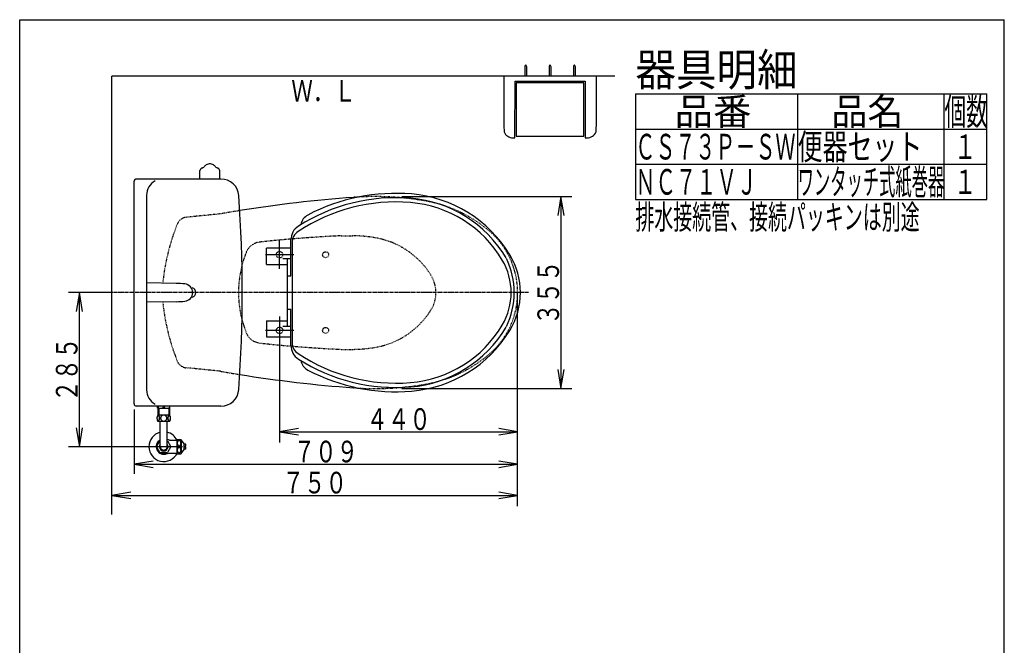
# Model space of a CAD drawing. Extents: x -20 to 2000, y 115 to 2915.
# Drawn here: x 180 to 2000, y 1758 to 2915 of the extents above; entities that cross this region are included whole.
import ezdxf
from ezdxf.enums import TextEntityAlignment as Align

# ---------------------------------------------------------------- set-up
doc = ezdxf.new("R2010")
doc.units = 0
doc.header["$MEASUREMENT"] = 0
doc.linetypes.add('EXLTYPE2', pattern=[2, 1, -1])
doc.linetypes.add('EXLTYPE3', pattern=[10, 7, -1, 1, -1])
for name, color, linetype in [('タンク', 7, 'CONTINUOUS'), ('便器', 7, 'CONTINUOUS'), ('便座', 7, 'CONTINUOUS'), ('器具明細表', 7, 'CONTINUOUS'), ('寸法', 7, 'CONTINUOUS'), ('枠', 7, 'CONTINUOUS'), ('止水栓', 7, 'CONTINUOUS'), ('紙巻器', 7, 'CONTINUOUS')]:
    doc.layers.add(name, color=color, linetype=linetype)
doc.styles.add('EXCADSTD', font='monotxt', dxfattribs={"bigfont": 'extfont'})

msp = doc.modelspace()

# ---------------------------------------------------------------- linework, layer by layer
at = {"layer": 'タンク', "color": 6, "linetype": 'CONTINUOUS'}
for p, q in [((513.196159, 2620.34668), (513.19616, 2635.890626)), ((549.685761, 2620.34668), (549.68576, 2635.890635)), ((469.410321, 2427.228699), (414.670331, 2428.34671)), ((469.410321, 2393.464661), (414.670331, 2392.346649)), ((434.714883, 2196.34668), (434.714883, 2200.34668)), ((434.714883, 2197.84668), (435.696825, 2197.84668)), ((434.714883, 2196.34668), (457.714883, 2196.34668)), ((435.696825, 2200.34668), (435.696825, 2197.84668)), ((435.737383, 2183.84668), (435.737383, 2196.34668)), ((436.899383, 2196.34668), (436.899383, 2183.84668)), ((445.232941, 2200.34668), (445.232941, 2197.84668)), ((445.232941, 2197.84668), (447.196825, 2197.84668)), ((447.196825, 2200.34668), (447.196825, 2197.84668)), ((455.530383, 2196.34668), (455.530383, 2183.84668)), ((456.692383, 2196.34668), (456.692383, 2183.84668)), ((456.732941, 2200.34668), (456.732941, 2197.84668)), ((456.732941, 2197.84668), (457.714883, 2197.84668)), ((457.714883, 2196.34668), (457.714883, 2200.34668))]:
    msp.add_line(p, q, dxfattribs=at)
at = {"layer": 'タンク', "color": 7, "linetype": 'CONTINUOUS'}
for p, q in [((391.441266, 2204.346619), (391.440961, 2616.346741)), ((552.083203, 2620.34668), (395.4409, 2620.34668)), ((414.670179, 2590.346672), (414.670179, 2230.346672)), ((552.083509, 2200.34668), (395.441205, 2200.34668))]:
    msp.add_line(p, q, dxfattribs=at)
at = {"layer": 'タンク', "color": 3, "linetype": 'CONTINUOUS'}
for p, q in [((350.441132, 2410.34668), (270.441132, 2410.34668)), ((481, 2125.34668), (270.441133, 2125.34668))]:
    msp.add_line(p, q, dxfattribs=at)
at = {"layer": 'タンク', "color": 6, "linetype": 'CONTINUOUS'}
for centre, radius, start, end in [((518.22497, 2635.611424), 5.068, 117.411407, 164.010132), ((522.89134, 2626.613447), 15.204, 113.546326, 117.411407), ((509.123913, 2658.206415), 19.2584, 293.546326, 305.556152), ((504.664696, 2664.445092), 26.926876, 305.556152, 308.724487), ((525.35933, 2642.166131), 4.0544, 122.196686, 161.721527), ((532.920374, 2630.157885), 18.2448, 99.33316, 122.196716), ((531.44096, 2639.159512), 9.1224, 90, 99.33316), ((531.44096, 2639.159512), 9.1224, 80.66687, 90), ((529.961546, 2630.157889), 18.2448, 57.805664, 80.66687), ((537.522066, 2642.166455), 4.0544, 18.280151, 57.805664), ((558.217222, 2664.445081), 26.926876, 231.274048, 234.443848), ((553.758009, 2658.206417), 19.2584, 234.443848, 246.453674), ((539.990581, 2626.613448), 15.204, 62.588623, 66.453674), ((544.656981, 2635.611413), 5.068, 15.989868, 62.588623), ((544.656981, 2635.611413), 5.068, 15.989868, 62.588623), ((517.250561, 2635.89063), 4.0544, 164.010132, 180), ((545.63136, 2635.890633), 4.0544, 0, 15.989868), ((465.326612, 2227.270508), 200, 84.256393, 88.830109), ((483.740918, 2410.34668), 15.999975, 275.743713, 84.256287), ((465.326306, 2593.422852), 200, 271.17012, 275.743774), ((440.464883, 2204.674805), 8.328125, 235.073527, 304.926473), ((451.964883, 2204.674805), 8.328125, 235.073527, 304.926473)]:
    msp.add_arc(centre, radius, start, end, dxfattribs=at)
at = {"layer": 'タンク', "color": 7, "linetype": 'CONTINUOUS'}
for centre, radius, start, end in [((395.4409, 2616.346741), 3.999939, 89.999969, 180.000015), ((444.670179, 2590.34668), 30, 118.647873, 180.000015), ((552.083203, 2587.346649), 33.000088, 4.114417, 89.999969), ((-1908.558886, 2410.345154), 2500, 355.885805, 4.114318), ((496.441114, 2410.34668), 8.999957, 286.169477, 73.830523), ((444.670484, 2230.34668), 30, 180.000015, 241.352081), ((552.083509, 2233.34671), 33.000031, 270.000031, 355.885559), ((395.441205, 2204.346619), 4.000092, 180.000015, 270)]:
    msp.add_arc(centre, radius, start, end, dxfattribs=at)
at = {"layer": '便器', "color": 3, "linetype": 'CONTINUOUS'}
for p, q in [((886.440779, 2587.84668), (1200.441132, 2587.84668)), ((1180.441132, 2587.84668), (1174.607798, 2552.84668)), ((1180.441132, 2587.84668), (1180.441132, 2232.84668)), ((1186.274465, 2552.84668), (1180.441132, 2587.84668)), ((660.441132, 2454.345703), (660.441132, 2506.347656)), ((686.442108, 2480.34668), (634.440155, 2480.34668)), ((290.441133, 2410.34668), (284.6078, 2375.34668)), ((290.441133, 2125.34668), (290.441133, 2410.34668)), ((296.274466, 2375.34668), (290.441133, 2410.34668)), ((1100.441132, 2015.34668), (1100.441132, 2410.34668)), ((660.441132, 2366.347656), (660.441132, 2132.84668)), ((686.442108, 2340.34668), (634.440155, 2340.34668)), ((1174.607798, 2267.84668), (1180.441132, 2232.84668)), ((1180.441132, 2232.84668), (1186.274465, 2267.84668)), ((886.440779, 2232.84668), (1200.441132, 2232.84668)), ((284.6078, 2160.34668), (290.441133, 2125.34668)), ((290.441133, 2125.34668), (296.274466, 2160.34668)), ((695.441132, 2158.680013), (660.441132, 2152.84668)), ((660.441132, 2152.84668), (1100.441132, 2152.84668)), ((660.441132, 2152.84668), (695.441132, 2147.013346)), ((1100.441132, 2152.84668), (1065.441132, 2158.680013)), ((1065.441132, 2147.013346), (1100.441132, 2152.84668))]:
    msp.add_line(p, q, dxfattribs=at)
at = {"layer": '便器', "color": 2, "linetype": 'EXLTYPE2'}
for p, q in [((551.248383, 2555.876557), (487.815336, 2549.485179)), ((774.395173, 2515.34668), (795.030396, 2515.34668)), ((774.395173, 2305.34668), (795.030396, 2305.34668)), ((551.248383, 2264.816803), (487.815336, 2271.208181))]:
    msp.add_line(p, q, dxfattribs=at)
at = {"layer": '便器', "color": 1, "linetype": 'EXLTYPE3'}
msp.add_line((1120.441132, 2410.34668), (350.441132, 2410.34668), dxfattribs=at)
at = {"layer": '便器', "color": 2, "linetype": 'EXLTYPE2'}
for centre in [(745.441132, 2480.34668), (745.441132, 2340.34668)]:
    msp.add_circle(centre, 5.5, dxfattribs=at)
at = {"layer": '便器', "color": 7, "linetype": 'CONTINUOUS'}
for centre, start, end in [((969.836701, 192.661866), 94.134827, 99.182565), ((969.836701, 4628.031494), 260.817439, 265.865173)]:
    msp.add_arc(centre, 2400, start, end, dxfattribs=at)
at = {"layer": '便器', "color": 2, "linetype": 'EXLTYPE2'}
for centre, radius, start, end in [((836.445465, 2037.84668), 550, 80.448059, 94.134827), ((886.227906, 2333.687256), 250, 50.049011, 80.448059), ((489.820344, 2529.585907), 20, 95.753601, 158.131226), ((969.836701, 192.661866), 2400, 99.182565, 100.044434), ((842.475373, 2388.042877), 400, 158.131251, 174.089788), ((884.130066, 117.85669), 2400, 92.620636, 96.235444), ((795.030396, 2275.34668), 240, 78.798218, 90), ((950.441132, 2410.34668), 150, 309.950989, 50.04895), ((626.742829, 2473.838837), 30, 96.234741, 158.069397), ((812.514252, 2363.632096), 150, 31.268616, 78.798218), ((784.441102, 2410.34668), 200, 158.247925, 201.930603), ((889.441132, 2410.34668), 60, 328.731384, 29.434662), ((842.475373, 2432.650482), 400, 185.910211, 201.870619), ((812.514252, 2457.061264), 150, 281.201782, 328.731384), ((626.742829, 2346.854523), 30, 201.930603, 263.765259), ((884.130066, 4702.83667), 2400, 263.764556, 267.379364), ((795.030396, 2545.34668), 240, 270, 281.201782), ((886.227906, 2487.006104), 250, 279.551941, 309.950989), ((489.820344, 2291.107437), 20, 201.868774, 264.246399), ((969.836701, 4628.031494), 2400, 259.955566, 260.817439), ((836.445465, 2782.84668), 550, 265.865173, 279.551941)]:
    msp.add_arc(centre, radius, start, end, dxfattribs=at)
at = {"layer": '便座', "color": 6, "linetype": 'CONTINUOUS'}
for p, q in [((681.306171, 2441.09668), (681.306171, 2507.916154)), ((683.441132, 2502.4714), (683.441132, 2318.221959)), ((636.442108, 2462.346649), (636.442108, 2492.346649)), ((679.940643, 2492.346649), (636.442108, 2492.346649)), ((636.442108, 2462.346649), (674.940643, 2462.346649)), ((679.940643, 2472.84668), (666.442108, 2472.84668)), ((674.941132, 2347.84668), (674.941132, 2472.84668)), ((674.941132, 2441.09668), (681.306171, 2441.09668)), ((674.941132, 2379.59668), (681.306171, 2379.59668)), ((681.306171, 2312.777205), (681.306171, 2379.59668)), ((636.442108, 2358.34671), (674.940643, 2358.34671)), ((636.442108, 2358.34671), (636.442108, 2328.34671)), ((679.940643, 2347.84668), (666.442108, 2347.84668)), ((636.442108, 2328.34671), (679.940643, 2328.34671))]:
    msp.add_line(p, q, dxfattribs=at)
at = {"layer": '便座', "color": 6, "linetype": 'EXLTYPE2'}
for centre in [(660.441132, 2480.34668), (660.441132, 2340.34668)]:
    msp.add_circle(centre, 6.000977, dxfattribs=at)
at = {"layer": '便座', "color": 6, "linetype": 'CONTINUOUS'}
for centre, radius, start, end in [((875.441132, 2250.84668), 335, 85.315374, 122.557614), ((875.441132, 2243.84668), 350, 85.251802, 117.689613), ((884.34328, 2359.482547), 226, 30.573371, 85.315374), ((884.96047, 2358.452012), 235, 31.261623, 85.251802), ((875.441132, 2250.84668), 327, 85.315374, 123.571704), ((884.34328, 2359.482547), 218, 30.573371, 85.315374), ((724.419634, 2531.626991), 25, 117.689613, 169.629498), ((711.306171, 2507.916154), 30, 122.557614, 180), ((708.441132, 2502.4714), 25, 123.571704, 180), ((970.441132, 2410.34668), 135, 328.738377, 31.261623), ((970.441132, 2410.34668), 118, 329.426629, 30.573371), ((950.373452, 2410.34668), 143.729781, 334.0031, 25.9969), ((884.34328, 2461.210812), 218, 274.684626, 329.426629), ((884.34328, 2461.210812), 226, 274.684626, 329.426629), ((884.96047, 2462.241347), 235, 274.748198, 328.738377), ((711.306171, 2312.777205), 30, 180, 237.442386), ((708.441132, 2318.221959), 25, 180, 236.428296), ((875.441132, 2569.84668), 327, 236.428296, 274.684626), ((875.441132, 2569.84668), 335, 237.442386, 274.684626), ((724.419634, 2289.066369), 25, 190.370502, 242.310387), ((875.441132, 2576.84668), 350, 242.310387, 274.748198)]:
    msp.add_arc(centre, radius, start, end, dxfattribs=at)
at = {"layer": '器具明細表', "color": 6, "linetype": 'CONTINUOUS'}
for p, q in [((1318, 2777.63559), (1968, 2777.63559)), ((1318, 2777.63559), (1318, 2582.63559)), ((1618, 2777.63559), (1618, 2582.63559)), ((1888, 2777.63559), (1888, 2582.63559)), ((1968, 2582.63559), (1968, 2777.63559)), ((1318, 2712.63559), (1968, 2712.63559)), ((1318, 2647.63559), (1968, 2647.63559)), ((1318, 2582.63559), (1968, 2582.63559))]:
    msp.add_line(p, q, dxfattribs=at)
at = {"layer": '寸法', "color": 3, "linetype": 'CONTINUOUS'}
for p, q in [((391.441114, 2194.346618), (391.441114, 2075.34668)), ((426.441114, 2098.680013), (391.441114, 2092.84668)), ((1100.442076, 2092.84668), (1065.442076, 2098.680013)), ((391.441114, 2092.84668), (1100.442076, 2092.84668)), ((391.441114, 2092.84668), (426.441114, 2087.013346)), ((1065.442076, 2087.013346), (1100.442076, 2092.84668)), ((385.441132, 2041.180013), (350.441132, 2035.34668)), ((1100.442076, 2035.34668), (1065.442076, 2041.180013)), ((350.441132, 2035.34668), (1100.442076, 2035.34668)), ((350.441132, 2035.34668), (385.441132, 2029.513346)), ((1065.442076, 2029.513346), (1100.442076, 2035.34668))]:
    msp.add_line(p, q, dxfattribs=at)
at = {"layer": '枠', "color": 7, "linetype": 'CONTINUOUS'}
for p, q in [((180, 115), (180, 2915)), ((180, 2915), (2000, 2915)), ((2000, 115), (2000, 2915)), ((350.440834, 1999.999963), (350.441132, 2810.34668)), ((1280, 2810.34668), (350.441132, 2810.34668))]:
    msp.add_line(p, q, dxfattribs=at)
at = {"layer": '止水栓', "color": 6, "linetype": 'CONTINUOUS'}
for p, q in [((457.184121, 2171.89707), (435.243203, 2171.89707)), ((457.184121, 2183.896582), (435.245644, 2183.896582)), ((439.864785, 2125.345553), (439.864785, 2171.89707)), ((452.56498, 2125.34668), (452.56498, 2171.89707)), ((433.50248, 2126.330566), (439.007852, 2135.866699)), ((453.421914, 2135.866699), (458.927285, 2126.330566)), ((457.123086, 2137.348633), (461.715371, 2137.348633)), ((461.715371, 2137.348633), (470.915371, 2137.348633)), ((470.915371, 2112.597656), (470.915371, 2138.095703)), ((471.198574, 2138.347168), (478.180996, 2138.347168)), ((483.815762, 2130.644531), (479.191738, 2137.248535)), ((479.191738, 2113.444824), (479.191738, 2137.248535)), ((487.316738, 2130.097656), (483.808437, 2130.097656)), ((483.815762, 2120.048828), (483.815762, 2130.644531)), ((487.316738, 2126.347656), (487.316738, 2130.097656)), ((438.973672, 2114.853516), (433.50248, 2124.365234)), ((451.722695, 2113.847656), (440.709512, 2113.847656)), ((458.927285, 2124.365234), (453.421914, 2114.829102)), ((455.768105, 2113.112793), (457.123086, 2113.347168)), ((457.123086, 2113.347168), (461.715371, 2113.347168)), ((458.927285, 2126.330566), (458.963906, 2125.34668)), ((461.715371, 2113.347168), (470.915371, 2113.347168)), ((471.198574, 2112.346191), (478.180996, 2112.346191)), ((479.191738, 2113.444824), (483.815762, 2120.048828)), ((487.316738, 2120.598145), (483.815762, 2120.598145)), ((484.816738, 2124.348145), (484.816738, 2126.347656)), ((484.816738, 2126.347656), (487.316738, 2126.347656)), ((487.316738, 2124.348145), (484.816738, 2124.348145)), ((487.316738, 2120.598145), (487.316738, 2124.348145))]:
    msp.add_line(p, q, dxfattribs=at)
at = {"layer": '止水栓', "color": 6, "linetype": 'CONTINUOUS', "flags": 128}
for points in [[(438.612344, 2178.154395), (438.602578, 2178.557227), (438.573281, 2178.957617), (438.526894, 2179.353125), (438.463418, 2179.736426), (438.382852, 2180.109961), (438.282754, 2180.468848), (438.168008, 2180.808203), (438.038613, 2181.130469), (437.89457, 2181.42832), (437.735879, 2181.699316), (437.567422, 2181.945898), (437.386758, 2182.163184), (437.196328, 2182.351172), (436.998574, 2182.50498), (436.795937, 2182.624609), (436.585977, 2182.7125), (436.376016, 2182.766211), (436.161172, 2182.783301), (435.948769, 2182.766211), (435.736367, 2182.7125), (435.526406, 2182.624609), (435.323769, 2182.50498), (435.126016, 2182.34873), (434.938027, 2182.163184), (434.757363, 2181.945898), (434.586465, 2181.701758), (434.430215, 2181.42832), (434.286172, 2181.130469), (434.154336, 2180.808203), (434.03959, 2180.468848), (433.941934, 2180.109961), (433.861367, 2179.738867), (433.795449, 2179.353125), (433.749062, 2178.957617), (433.722207, 2178.557227), (433.712441, 2178.154395), (433.722207, 2177.751563), (433.749062, 2177.351172), (433.795449, 2176.955664), (433.858926, 2176.569922), (433.941934, 2176.196387), (434.03959, 2175.8375), (434.154336, 2175.498145), (434.286172, 2175.175879), (434.430215, 2174.880469), (434.586465, 2174.607031), (434.757363, 2174.360449), (434.935586, 2174.143164), (435.126016, 2173.957617), (435.323769, 2173.803809), (435.526406, 2173.681738), (435.736367, 2173.593848), (435.948769, 2173.540137), (436.161172, 2173.523047), (436.376016, 2173.542578), (436.585977, 2173.593848), (436.795937, 2173.681738), (436.998574, 2173.803809), (437.196328, 2173.957617)], [(437.196328, 2173.957617), (437.386758, 2174.143164), (437.567422, 2174.360449), (437.735879, 2174.607031), (437.89457, 2174.880469), (438.038613, 2175.17832), (438.168008, 2175.498145), (438.282754, 2175.8375), (438.382852, 2176.196387), (438.463418, 2176.569922), (438.526894, 2176.955664)], [(438.526894, 2176.955664), (438.573281, 2177.34873), (438.602578, 2177.749121), (438.612344, 2178.151953)], [(446.214883, 2183.681738), (445.716836, 2183.659766), (445.22123, 2183.593848), (444.732949, 2183.491309), (444.247109, 2183.344824), (443.778359, 2183.159277), (443.326699, 2182.937109), (442.897012, 2182.675879), (442.49418, 2182.380469), (442.118203, 2182.05332), (441.776406, 2181.694434), (441.466348, 2181.308691), (441.19291, 2180.900977), (440.956094, 2180.471289), (440.763223, 2180.02207), (440.609414, 2179.558203), (440.499551, 2179.08457), (440.433633, 2178.603613), (440.409219, 2178.120215), (440.433633, 2177.634375), (440.499551, 2177.153418), (440.609414, 2176.679785), (440.763223, 2176.218359), (440.956094, 2175.769141), (441.19291, 2175.339453), (441.466348, 2174.929297), (441.776406, 2174.545996), (442.118203, 2174.187109), (442.49418, 2173.859961), (442.897012, 2173.564551), (443.326699, 2173.30332), (443.778359, 2173.078711), (444.247109, 2172.893164), (444.732949, 2172.749121), (445.228555, 2172.644141), (445.733926, 2172.580664), (446.241738, 2172.558691), (446.749551, 2172.580664), (447.254922, 2172.644141), (447.750527, 2172.749121), (448.236367, 2172.893164), (448.705117, 2173.078711), (449.156777, 2173.30332), (449.586465, 2173.564551), (449.989297, 2173.859961), (450.365273, 2174.187109), (450.70707, 2174.545996), (451.017129, 2174.929297), (451.290566, 2175.339453), (451.527383, 2175.769141), (451.720254, 2176.218359), (451.874062, 2176.679785), (451.983926, 2177.153418), (452.049844, 2177.634375), (452.071816, 2178.117773)], [(452.071816, 2178.120215), (452.049844, 2178.603613), (451.983926, 2179.08457), (451.874062, 2179.558203), (451.720254, 2180.02207), (451.527383, 2180.468848), (451.290566, 2180.900977), (451.017129, 2181.308691), (450.70707, 2181.694434), (450.365273, 2182.050879), (449.989297, 2182.380469), (449.586465, 2182.673438), (449.156777, 2182.937109), (448.705117, 2183.161719), (448.236367, 2183.347266), (447.750527, 2183.491309), (447.254922, 2183.596289), (446.749551, 2183.659766), (446.241738, 2183.681738), (446.231973, 2183.681738), (446.224648, 2183.681738), (446.214883, 2183.681738)], [(458.71, 2178.14707), (458.700234, 2178.584082), (458.673379, 2179.016211), (458.626992, 2179.441016), (458.561074, 2179.856055), (458.480508, 2180.256445), (458.382852, 2180.642188), (458.265664, 2181.01084), (458.136269, 2181.355078), (457.992227, 2181.677344), (457.833535, 2181.970313), (457.665078, 2182.236426), (457.484414, 2182.468359), (457.296426, 2182.670996), (457.098672, 2182.837012), (456.893594, 2182.968848), (456.686074, 2183.061621), (456.473672, 2183.120215), (456.261269, 2183.137305), (456.046426, 2183.117773), (455.834023, 2183.061621), (455.626504, 2182.968848), (455.421426, 2182.837012), (455.223672, 2182.670996), (455.035684, 2182.468359), (454.855019, 2182.233984), (454.686562, 2181.970313), (454.527871, 2181.677344), (454.383828, 2181.355078), (454.254434, 2181.01084), (454.139687, 2180.642188), (454.03959, 2180.256445), (453.959023, 2179.853613), (453.893105, 2179.438574), (453.846719, 2179.01377), (453.819863, 2178.581641), (453.810098, 2178.14707), (453.819863, 2177.7125), (453.84916, 2177.280371), (453.895547, 2176.855566), (453.959023, 2176.440527), (454.03959, 2176.037695), (454.139687, 2175.651953), (454.254434, 2175.285742), (454.383828, 2174.939063), (454.527871, 2174.619238), (454.686562, 2174.323828), (454.855019, 2174.060156), (455.035684, 2173.825781), (455.223672, 2173.625586), (455.421426, 2173.457129), (455.626504, 2173.327734), (455.834023, 2173.23252), (456.046426, 2173.176367), (456.261269, 2173.156836), (456.473672, 2173.176367), (456.686074, 2173.23252), (456.893594, 2173.327734), (457.098672, 2173.457129), (457.296426, 2173.625586)], [(457.296426, 2173.625586), (457.484414, 2173.825781), (457.665078, 2174.060156), (457.835977, 2174.323828), (457.992227, 2174.619238), (458.136269, 2174.939063), (458.268105, 2175.285742), (458.382852, 2175.651953), (458.480508, 2176.037695), (458.561074, 2176.440527), (458.626992, 2176.855566)], [(458.626992, 2176.855566), (458.673379, 2177.280371), (458.700234, 2177.7125), (458.71, 2178.14707)], [(478.180081, 2131.845703), (478.166805, 2132.285156), (478.127285, 2132.724609), (478.061672, 2133.154297), (477.970425, 2133.574219), (477.854153, 2133.984375), (477.713772, 2134.375), (477.550198, 2134.746094), (477.365566, 2135.097656), (477.158047, 2135.422363), (476.933437, 2135.720215), (476.691738, 2135.98877), (476.435391, 2136.225586), (476.164394, 2136.428223), (475.883633, 2136.59668), (475.593105, 2136.730957), (475.295254, 2136.826172), (474.992519, 2136.882324), (474.689785, 2136.904297), (474.384609, 2136.884766), (474.084316, 2136.828613), (473.786465, 2136.730957), (473.495937, 2136.599121), (473.215176, 2136.430664), (472.94418, 2136.225586), (472.687832, 2135.98877), (472.446133, 2135.720215), (472.221523, 2135.422363), (472.014004, 2135.097656), (471.828457, 2134.746094), (471.664883, 2134.375), (471.525723, 2133.984375), (471.408535, 2133.574219), (471.318203, 2133.154297), (471.252285, 2132.724609), (471.213223, 2132.285156), (471.198574, 2131.845703), (471.213223, 2131.40625), (471.252285, 2130.966797), (471.318203, 2130.539551), (471.408535, 2130.119629), (471.525723, 2129.711914), (471.664883, 2129.318848), (471.828457, 2128.947754), (472.014004, 2128.596191), (472.221523, 2128.271484), (472.446133, 2127.973633), (472.687832, 2127.705078), (472.94418, 2127.468262), (473.215176, 2127.263184), (473.495937, 2127.094727), (473.786465, 2126.962891), (474.084316, 2126.867676), (474.384609, 2126.809082), (474.689785, 2126.787109), (474.992519, 2126.806641), (475.295254, 2126.862793), (475.593105, 2126.962891), (475.883633, 2127.094727), (476.164394, 2127.265625)], [(476.164394, 2127.265625), (476.435391, 2127.468262), (476.691738, 2127.705078), (476.933437, 2127.973633), (477.158047, 2128.271484), (477.365566, 2128.596191), (477.550198, 2128.945313), (477.713772, 2129.318848), (477.854153, 2129.709473), (477.970425, 2130.117188), (478.061672, 2130.539551)], [(478.061672, 2130.539551), (478.127285, 2130.969238), (478.166805, 2131.408691), (478.180081, 2131.848145)], [(478.180081, 2118.847656), (478.166805, 2119.287109), (478.127285, 2119.726563), (478.061672, 2120.15625), (477.970425, 2120.576172), (477.854153, 2120.986328), (477.713772, 2121.376953), (477.550198, 2121.748047), (477.365566, 2122.099609), (477.158047, 2122.426758), (476.933437, 2122.724609), (476.691738, 2122.993164), (476.435391, 2123.22998), (476.164394, 2123.432617), (475.883633, 2123.601074), (475.593105, 2123.73291), (475.295254, 2123.828125), (474.992519, 2123.884277), (474.689785, 2123.903809), (474.384609, 2123.884277), (474.084316, 2123.828125), (473.786465, 2123.73291), (473.495937, 2123.601074), (473.215176, 2123.432617), (472.94418, 2123.22998), (472.687832, 2122.993164), (472.446133, 2122.724609), (472.221523, 2122.426758), (472.014004, 2122.102051), (471.828457, 2121.750488), (471.664883, 2121.376953), (471.525723, 2120.986328), (471.408535, 2120.576172), (471.318203, 2120.15625), (471.252285, 2119.726563), (471.213223, 2119.287109), (471.198574, 2118.847656), (471.213223, 2118.408203), (471.252285, 2117.96875), (471.318203, 2117.539063), (471.408535, 2117.119141), (471.525723, 2116.708984), (471.664883, 2116.318359), (471.828457, 2115.947266), (472.014004, 2115.595703), (472.221523, 2115.270996), (472.446133, 2114.973145), (472.687832, 2114.70459), (472.94418, 2114.467773), (473.215176, 2114.265137), (473.495937, 2114.09668), (473.786465, 2113.962402), (474.084316, 2113.867188), (474.384609, 2113.811035), (474.689785, 2113.791504), (474.992519, 2113.811035), (475.295254, 2113.867188), (475.593105, 2113.962402), (475.883633, 2114.094238), (476.164394, 2114.262695)], [(476.164394, 2114.262695), (476.435391, 2114.467773), (476.691738, 2114.70459), (476.933437, 2114.973145), (477.158047, 2115.270996), (477.365566, 2115.595703), (477.550198, 2115.947266), (477.713772, 2116.318359), (477.854153, 2116.708984), (477.970425, 2117.119141), (478.061672, 2117.539063)], [(478.061672, 2117.539063), (478.127285, 2117.96875), (478.166805, 2118.408203), (478.180081, 2118.847656)]]:
    msp.add_lwpolyline(points, dxfattribs=at)
at = {"layer": '止水栓', "color": 6, "linetype": 'CONTINUOUS'}
for centre, radius, start, end in [((444.464394, 2177.895605), 10.99987, 146.937744, 213.056946), ((447.965371, 2177.895605), 10.998535, 326.94841, 33.056931), ((446.214883, 2125.34668), 27.5, 103.350809, 333.922409), ((446.214883, 2125.34668), 27.5, 26.077591, 76.649191), ((446.214883, 2125.34668), 14, 116.973503, 294.778493), ((446.214221, 2125.347342), 12.999338, 119.238296, 270.002917), ((446.214883, 2125.34668), 8.000031, 142.538223, 37.46167), ((446.214883, 2125.34668), 12.751894, 119.865967, 124.414169), ((446.214883, 2078.347168), 60.001211, 79.525396, 83.924858), ((446.214883, 2125.34668), 12.751951, 55.585831, 60.134033), ((474.689785, 2134.09668), 5.500002, 129.402588, 133.336197), ((474.689785, 2134.09668), 5.499989, 35.003082, 50.597412), ((446.214883, 2125.34668), 12.750425, 175.574341, 184.414734), ((446.214883, 2125.34668), 12.749176, 235.3909, 244.416687), ((446.214883, 2125.34668), 6.350098, 179.999969, 0), ((446.214883, 2172.348633), 60.000629, 270, 279.161514), ((446.214883, 2125.34668), 12.749767, 295.594131, 304.420761), ((446.214883, 2125.34668), 12.750235, 355.585266, 0.000031), ((474.689785, 2116.59668), 5.499832, 226.663818, 230.597412), ((474.689785, 2116.59668), 5.500002, 309.402588, 324.996887)]:
    msp.add_arc(centre, radius, start, end, dxfattribs=at)
at = {"layer": '紙巻器', "color": 6, "linetype": 'CONTINUOUS'}
for p, q in [((1113.443476, 2826.054688), (1113.443476, 2810.34668)), ((1117.442499, 2810.34668), (1117.442499, 2826.054688)), ((1158.443476, 2826.054688), (1158.443476, 2810.34668)), ((1162.442499, 2810.34668), (1162.442499, 2826.054688)), ((1203.443476, 2826.054688), (1203.443476, 2810.34668)), ((1207.442499, 2810.34668), (1207.442499, 2826.054688)), ((1074.61463, 2810.34668), (1074.61463, 2738.84668)), ((1246.269521, 2738.84668), (1246.269521, 2810.34668)), ((1095.442076, 2696.34668), (1095.942076, 2801.34668)), ((1095.942076, 2801.34668), (1224.942076, 2801.34668)), ((1097.942987, 2798.347168), (1097.942987, 2699.846191)), ((1222.942987, 2798.347168), (1097.942987, 2798.347168)), ((1222.942987, 2699.846191), (1222.942987, 2798.347168)), ((1224.942076, 2801.34668), (1225.442076, 2696.34668)), ((1092.0252, 2696.34668), (1095.442076, 2696.34668)), ((1097.942987, 2699.846191), (1222.942987, 2699.846191)), ((1225.442076, 2696.34668), (1228.858952, 2696.34668))]:
    msp.add_line(p, q, dxfattribs=at)
for centre, radius, start, end in [((1121.443964, 2826.054688), 8.001702, 138.587129, 180), ((1109.442011, 2826.054688), 8.000488, 0, 41.412905), ((1166.443964, 2826.054688), 8.001704, 138.587144, 180), ((1154.442011, 2826.054688), 8.000488, 0, 41.412882), ((1211.443964, 2826.054688), 8.001702, 138.587129, 180), ((1199.442011, 2826.054688), 8.000488, 0, 41.412905), ((1674.61463, 2738.84668), 600, 180, 183.009412), ((646.269521, 2738.84668), 600, 356.990588, 0), ((1092.0252, 2714.34668), 18, 202.88538, 270), ((1228.858952, 2714.34668), 18, 270, 337.11462)]:
    msp.add_arc(centre, radius, start, end, dxfattribs=at)

# ---------------------------------------------------------------- texts
at = {"layer": '便器', "color": 2, "linetype": 'CONTINUOUS', "style": 'EXCADSTD', "width": 0.833}
for s, p, p2 in [('３５５', (1176.941132, 2350.84668), (1176.941132, 2469.84668)), ('２８５', (286.941133, 2208.34668), (286.941133, 2327.34668))]:
    msp.add_text(s, height=40, rotation=90, dxfattribs=at).set_placement(p, p2, align=Align.FIT)
msp.add_text('４４０', height=40, dxfattribs=at).set_placement((820.941132, 2156.34668), (939.941131, 2156.34668), align=Align.FIT)
at = {"layer": '器具明細表', "color": 2, "linetype": 'CONTINUOUS', "style": 'EXCADSTD'}
for s, height, width, p, p2 in [('器具明細', 60, 1.05, (1318, 2792.63559), (1618, 2792.63559)), ('品番', 50, 1.302, (1390.5, 2720.13559), (1532.573, 2720.13559)), ('品名', 50, 1.218, (1680.5, 2720.13559), (1813.407, 2720.13559)), ('個数', 50, 0.7308, (1889.5, 2720.13559), (1969.2442, 2720.13559)), ('ＣＳ７３Ｐ－ＳＷ', 47.5, 0.654316, (1318, 2656.38559), (1614.000005, 2656.38559)), ('便器セット', 47.5, 0.815242, (1618, 2656.38559), (1848.5, 2656.38559)), ('１', 45, 0.98, (1906.75, 2657.63559), (1948.75, 2657.63559)), ('ＮＣ７１ＶＪ', 47.5, 0.663158, (1318, 2591.38559), (1543.000004, 2591.38559)), ('ワンタッチ式紙巻器', 47.5, 0.532491, (1618, 2591.38559), (1889.000013, 2591.38559)), ('１', 45, 0.98, (1906.75, 2592.63559), (1948.75, 2592.63559)), ('排水接続管、接続パッキンは別途', 45, 0.653956, (1318, 2527.63559), (1843.499998, 2527.63559))]:
    msp.add_text(s, height=height, dxfattribs=dict(at, width=width)).set_placement(p, p2, align=Align.FIT)
at = {"layer": '寸法', "color": 2, "linetype": 'CONTINUOUS', "style": 'EXCADSTD', "width": 0.833}
for s, p, p2 in [('７０９', (686.441595, 2096.34668), (805.441594, 2096.34668)), ('７５０', (665.941604, 2038.84668), (784.941604, 2038.84668))]:
    msp.add_text(s, height=40, dxfattribs=at).set_placement(p, p2, align=Align.FIT)
at = {"layer": '枠', "color": 2, "linetype": 'CONTINUOUS', "style": 'EXCADSTD', "width": 0.833}
msp.add_text('Ｗ．Ｌ', height=40, dxfattribs=at).set_placement((682.134766, 2763.493652), (801.134765, 2763.493652), align=Align.FIT)

doc.saveas('drawing.dxf')
